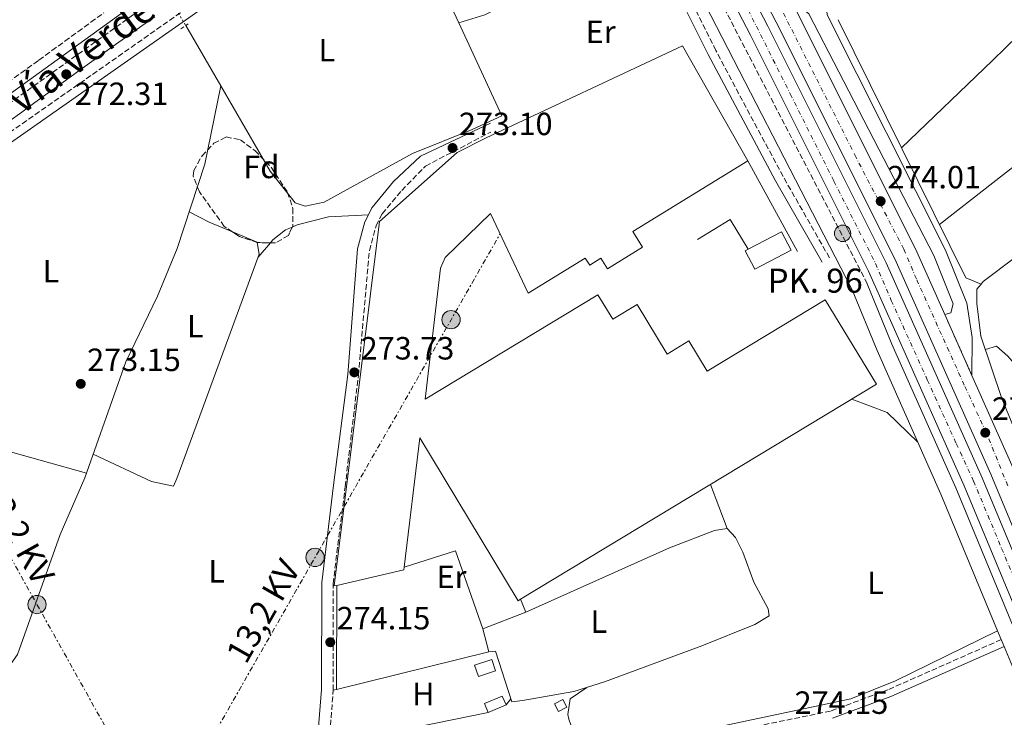
# Model space of a CAD drawing. Units: metres. Extents: x 615486 to 618981, y 4655354 to 4657724.
# Drawn here: x 616111 to 616418, y 4655787 to 4656004 of the extents above; entities that cross this region are included whole.
import ezdxf
from ezdxf.enums import TextEntityAlignment as Align

# ---------------------------------------------------------------- set-up
doc = ezdxf.new("R2010")
doc.units = ezdxf.units.M
doc.header["$MEASUREMENT"] = 0
for name, pattern in [('DGN Style 2', [1.7399219301090239, 1.043953158065414, -0.6959687720436097]), ('DGN Style 3', [2.435890702152634, 1.739921930109024, -0.6959687720436097]), ('DGN Style 4', [2.7856150101045474, 1.391937544087219, -0.6959687720436097, 0.001739921930109024, -0.6959687720436097]), ('DGN Style 5', [1.217945351076317, 0.5219765790327072, -0.6959687720436097]), ('DGN Style 7', [3.4798438602180486, 1.565929737098122, -0.6959687720436097, 0.5219765790327072, -0.6959687720436097])]:
    doc.linetypes.add(name, pattern=pattern)
for name, color, linetype, lineweight in [('Acequia de obra', 4, 'Continuous', 0), ('Acequia sin especificar', 4, 'Continuous', 0), ('Acequia sin especificar no vista', 4, 'DGN Style 5', 0), ('Balsa-alberca', 142, 'Continuous', 0), ('Camino', 7, 'DGN Style 3', 0), ('Carretera', 9, 'Continuous', 0), ('Caseta-cabaña', 1, 'Continuous', 0), ('Cierre de vial', 7, 'DGN Style 5', 0), ('Cota de punto acotado terreno', 7, 'Continuous', 0), ('Edificio', 1, 'Continuous', 13), ('Eje de carretera', 7, 'DGN Style 4', 0), ('Etiqueta de uso rústico', 92, 'Continuous', 0), ('Etiqueta de zona arbolada', 92, 'Continuous', 0), ('Fuente-manantial-naciente', 7, 'Continuous', 0), ('Hito kilométrico (PK) carretera', 7, 'Continuous', 0), ('Línea  de muro-pared o tapia', 1, 'Continuous', 13), ('Línea blanca (vial)', 7, 'Continuous', 13), ('Línea de asfalto', 7, 'Continuous', 13), ('Línea de bordillo', 7, 'Continuous', 13), ('Línea de cambio de uso (parcela vista)', 92, 'Continuous', 0), ('Línea eléctrica', 6, 'DGN Style 7', 0), ('Margen derecho', 7, 'Continuous', 0), ('Nave industrial', 1, 'Continuous', 13), ('Patio', 1, 'Continuous', 13), ('Pontón-alcantarilla (pasos de agua)', 1, 'DGN Style 2', 0), ('Poste tendido eléctrico', 7, 'Continuous', 0), ('Punto acotado terreno (símbolo)', 7, 'Continuous', 0), ('Tensión línea eléctrica', 7, 'Continuous', 0), ('Texto de Punto Kilométrico carretera', 7, 'Continuous', 0), ('Zona arbolada', 92, 'DGN Style 3', 0)]:
    doc.layers.add(name, color=color, linetype=linetype, lineweight=lineweight)
doc.styles.add('Style-Arial', font='arial.ttf')

# ---------------------------------------------------------------- blocks, each defined once
blk = doc.blocks.new('5PATER')
at = {"layer": 'Balsa-alberca', "linetype": 'Continuous', "lineweight": 0}
h = blk.add_hatch(color=51, dxfattribs=at)
edge = h.paths.add_edge_path()
edge.add_ellipse((0, 0), major_axis=(-0.1095731443231308, -0.1110710700762829), ratio=0.9994222409660317, start_angle=0, end_angle=360)
blk = doc.blocks.new('5PELE')
at = {"layer": 'Patio', "linetype": 'Continuous', "lineweight": 0}
h = blk.add_hatch(color=9, dxfattribs=at)
edge = h.paths.add_edge_path()
edge.add_arc((-2.000000476837158e-05, 0), 0.2850000000000001, 0, 360)
at = {"layer": 'Patio', "color": 252, "linetype": 'Continuous', "lineweight": 0}
blk.add_circle((-2.000000476837158e-05, 0), 0.2850000000000001, dxfattribs=at)
blk = doc.blocks.new('*U13')
at = {"layer": 'Carretera', "color": 9, "linetype": 'Continuous', "lineweight": 0}
for points in [[(616445.6099999995, 4655761.920000004, 274.1600000000035), (616405.3799999985, 4655858.699999999, 273.9499999999971), (616375.5799999991, 4655925.52, 273.929999999993), (616338.8299999982, 4655999.010000003, 273.5500000000029), (616238.0500000007, 4656192.739999998, 273.2299999999959)], [(616252.5500000003, 4656199.98, 273.2299999999959), (616349.2100000007, 4656014.170000002, 273.5399999999936), (616352.3299999987, 4656008.179999999, 273.5399999999936), (616353.2600000009, 4656006.370000001, 273.5500000000029), (616390.2399999974, 4655932.449999999, 273.929999999993), (616399.339999999, 4655912.039999999, 273.9400000000023), (616407.8199999994, 4655893.030000002, 273.9400000000023), (616420.2699999993, 4655865.109999999, 273.9499999999971)], [(616454.0200000005, 4655765.260000002, 274.1600000000035), (616413.6900000012, 4655862.280000002, 273.9499999999971), (616383.7600000021, 4655929.390000002, 273.929999999993), (616346.8900000006, 4656003.120000001, 273.5500000000029), (616246.1499999987, 4656196.780000002, 273.2299999999959), (616171.449999999, 4656352.830000003, 272.8999999999942), (616158.7199999996, 4656381.670000001, 272.4400000000023), (616151.0799999975, 4656400.149999999, 272.6399999999995), (616150.4600000005, 4656405.370000001, 272.429999999993), (616146.6200000006, 4656403.430000001, 272.429999999993), (616142.6000000017, 4656402.160000001, 272.429999999993), (616151.8000000018, 4656390.38, 272.429999999993), (616155.6999999998, 4656381.34, 272.429999999993), (616168.8200000004, 4656351.629999998, 272.8999999999942), (616243.5599999982, 4656195.489999999, 273.2299999999959), (616344.3099999989, 4656001.809999999, 273.5500000000029), (616381.1499999993, 4655928.149999999, 273.929999999993), (616411.0399999982, 4655861.13, 273.9499999999971), (616451.3400000005, 4655764.190000001, 274.1600000000035)]]:
    blk.add_polyline3d(points, dxfattribs=at)
blk = doc.blocks.new('5HITCA')
at = {"layer": 'Fuente-manantial-naciente', "linetype": 'Continuous', "lineweight": 0}
h = blk.add_hatch(color=1, dxfattribs=at)
edge = h.paths.add_edge_path()
edge.add_arc((0, 0), 0.2558578010358639, 0, 360)
at = {"layer": 'Fuente-manantial-naciente', "color": 7, "linetype": 'Continuous', "lineweight": 0}
blk.add_circle((0, 0), 0.2558578010358639, dxfattribs=at)

msp = doc.modelspace()

# ---------------------------------------------------------------- linework, layer by layer
at = {"layer": 'Acequia de obra', "color": 4, "linetype": 'Continuous', "lineweight": 0}
msp.add_polyline3d([(616463.6600000003, 4655769.52, 273.9799999999959), (616457.8799999999, 4655786.949999999, 273.9799999999959), (616442.3899999997, 4655824.26, 273.3500000000058), (616417.0999999996, 4655885.84, 273.7700000000041), (616410.6100000005, 4655905.279999999, 273.5599999999977)], dxfattribs=at)
at = {"layer": 'Acequia sin especificar', "color": 4, "linetype": 'Continuous', "lineweight": 0, "extrusion": (-0.001152736534415113, 0.001988496936347773, 0.9999973585357195), "elevation": 8821.071423949095, "flags": 128}
msp.add_lwpolyline([(616173.8552518645, 4655974.884477455), (616162.945201476, 4655993.704514662)], dxfattribs=at)
at = {"layer": 'Acequia sin especificar', "color": 4, "linetype": 'Continuous', "lineweight": 0}
for points in [[(616105.4600000001, 4655783.350000001, 273.4700000000012), (616106.7699999996, 4655800.529999999, 273.1600000000035), (616110.6500000004, 4655806.100000001, 272.9499999999971), (616123.9900000002, 4655843.52, 273.1600000000035), (616131.6299999999, 4655861.199999999, 272.9499999999971), (616144.3499999996, 4655897.34, 272.7400000000052), (616154.2999999998, 4655917.789999999, 272.8099999999977), (616160.3899999997, 4655932.609999999, 272.9499999999971), (616168.9800000006, 4655958.850000001, 272.9499999999971), (616173.9500000002, 4655983.220000001, 272.9499999999971)], [(616173.9500000002, 4655983.220000001, 272.9499999999971), (616189.3200000003, 4655956.689999999, 273.0200000000041), (616197.0899999999, 4655946.789999999, 273.320000000007), (616200.2800000003, 4655945.810000001, 273.5299999999988), (616206.1600000003, 4655946.99, 273.5299999999988), (616233.6900000004, 4655962.140000001, 273.320000000007), (616252.2199999997, 4655969.680000001, 273.5099999999948), (616261.5, 4655973.92, 272.6900000000023)]]:
    msp.add_polyline3d(points, dxfattribs=at)
at = {"layer": 'Acequia sin especificar no vista', "color": 4, "linetype": 'DGN Style 5', "lineweight": 0, "extrusion": (0.00559527844074109, -0.009477363380217128, 0.9999394343871684), "elevation": -40406.13598677449, "flags": 128}
msp.add_lwpolyline([(616142.1658632781, 4655844.626013985), (616151.866886485, 4655828.195276059)], dxfattribs=at)
at = {"layer": 'Camino', "color": 7, "linetype": 'DGN Style 3', "lineweight": 0}
for points in [[(616375.239999999, 4655921.63, 273.9400000000023), (616321.8200000003, 4656024.539999999, 273.9400000000023), (616291.3199999991, 4656081.600000003, 273.9400000000023), (616278.4600000001, 4656108.739999998, 274.0599999999977), (616254.5399999992, 4656146.640000001, 273.0599999999978)], [(616274.420000001, 4656098.470000001, 269.1499999999941), (616204.6099999996, 4656047.520000001, 271.4700000000012), (616176.489999999, 4656026.710000002, 271.6699999999982), (616101.2300000002, 4655972.850000002, 273.3000000000029), (616071.889999999, 4655950.520000001, 273.3699999999953), (616013.6900000017, 4655908.38, 273.9999999999999), (615988.8099999975, 4655891.500000001, 274.0700000000069), (615971.620000001, 4655877.9, 274.3999999999941)], [(616363.4699999985, 4655929.7, 273.5200000000041), (616349, 4655955.020000001, 273.5099999999947), (616328.1000000011, 4655994.25, 273.1199999999953), (616302.3399999985, 4656045.910000003, 272.8600000000005), (616282.2499999986, 4656083.680000001, 272.4700000000012), (616279.8900000005, 4656086.300000002, 272.4700000000012), (616277.0499999997, 4656086.780000002, 272.4700000000012), (616268.3500000003, 4656082.950000001, 272.679999999993), (616251.5899999987, 4656072.020000001, 272.4900000000052), (616177.3500000016, 4656017.219999999, 273.4299999999931), (616046.75, 4655925.580000003, 274.5800000000019), (615976.4200000024, 4655874.100000002, 274.8500000000059)], [(616107.6499999975, 4655984.330000003, 273.770000000004), (616111.7100000011, 4655987.239999998, 273.7200000000011), (616115.7700000001, 4655990.160000003, 273.6900000000024), (616117.3500000003, 4655991.309999999, 273.6900000000024), (616121.3899999993, 4655994.239999999, 273.6900000000024), (616125.4299999983, 4655997.190000001, 273.6900000000024), (616129.4800000007, 4656000.13, 273.6900000000024), (616133.5199999998, 4656003.07, 273.6900000000024), (616137.5599999987, 4656006.010000002, 273.6900000000024)], [(616205.5300000005, 4655752.45, 274.4199999999982), (616208.9899999984, 4655795.070000002, 273.7899999999935), (616208.9100000003, 4655828.140000001, 274.2100000000063), (616212.6700000019, 4655858.38, 273.7899999999935), (616216.7899999992, 4655893.059999999, 273.6300000000046), (616220.2100000011, 4655931.920000002, 274.0299999999988), (616222.3099999977, 4655939.610000002, 273.9999999999999), (616224.1899999998, 4655943.38, 273.8800000000048), (616230.3000000007, 4655950.7, 273.7899999999935), (616237.6700000024, 4655958.25, 273.7899999999935), (616257.989999998, 4655968.870000003, 273.7899999999935)], [(616416.9299999995, 4655810.780000002, 274.1799999999931), (616381.6400000004, 4655795.149999999, 274.2799999999988), (616363.8099999982, 4655788.510000003, 274.5899999999965), (616290.9200000011, 4655773.550000001, 274.4100000000035)]]:
    msp.add_polyline3d(points, dxfattribs=at)
at = {"layer": 'Caseta-cabaña', "color": 1, "linetype": 'Continuous', "lineweight": 0, "elevation": 277.2899999999937, "flags": 128}
msp.add_lwpolyline([(616259.5099999999, 4655801.07), (616254.1399999997, 4655799.26), (616252.9600000001, 4655802.789999999), (616258.3200000003, 4655804.600000001), (616259.5099999999, 4655801.07)], close=True, dxfattribs=at)
msp.add_lwpolyline([(616254.1399999997, 4655799.26), (616252.9600000001, 4655802.789999999), (616258.3200000003, 4655804.600000001), (616259.5099999999, 4655801.07), (616254.1399999997, 4655799.26)], dxfattribs=at)
at = {"layer": 'Caseta-cabaña', "color": 1, "linetype": 'Continuous', "lineweight": 0, "extrusion": (0.0322975535148986, 0.01347667700362612, 0.9993874359896128), "elevation": 82925.06378808539, "flags": 128}
msp.add_lwpolyline([(4059422.943846324, -2360163.788821329), (4059422.93229372, -2360157.788215816), (4059425.944601805, -2360157.788215816), (4059425.950776471, -2360163.775749669), (4059422.943846324, -2360163.788821329)], close=True, dxfattribs=at)
at = {"layer": 'Caseta-cabaña', "color": 1, "linetype": 'Continuous', "lineweight": 0, "extrusion": (0.0322975535148986, 0.01347667700362612, 0.9993874359896128), "elevation": 82925.0637880854, "flags": 128}
msp.add_lwpolyline([(4059422.93229372, -2360157.788215816), (4059425.944601805, -2360157.788215816), (4059425.950776471, -2360163.775749669), (4059422.943846324, -2360163.788821329), (4059422.93229372, -2360157.788215816)], dxfattribs=at)
at = {"layer": 'Caseta-cabaña', "color": 1, "linetype": 'Continuous', "lineweight": 0, "extrusion": (0.04462947440482912, -0.08440791891787588, 0.995431320201601), "elevation": -365206.2965599328, "flags": 128}
msp.add_lwpolyline([(2721027.449180536, 3810356.319621135), (2721024.505648956, 3810356.314968282), (2721024.504734439, 3810359.042696085), (2721027.457106367, 3810359.042696085), (2721027.449180536, 3810356.319621135)], close=True, dxfattribs=at)
at = {"layer": 'Caseta-cabaña', "color": 1, "linetype": 'Continuous', "lineweight": 0, "extrusion": (0.04462947440482912, -0.08440791891787588, 0.995431320201601), "elevation": -365206.2964706739, "flags": 128}
msp.add_lwpolyline([(2721024.505648956, 3810356.314968282), (2721024.504734439, 3810359.042696085), (2721027.457106367, 3810359.042696085), (2721027.449180536, 3810356.319621135), (2721024.505648956, 3810356.314968282)], dxfattribs=at)
at = {"layer": 'Cierre de vial', "color": 7, "linetype": 'DGN Style 5', "lineweight": 0, "elevation": 273.9400000000023, "flags": 128}
msp.add_lwpolyline([(616399.3399999986, 4655912.04), (616407.8199999989, 4655893.030000002)], dxfattribs=at)
at = {"layer": 'Edificio', "color": 1, "linetype": 'Continuous', "lineweight": 13}
msp.add_polyline3d([(616351.54, 4655932.09, 277.9199999999983), (616340.1900000004, 4655926.109999999, 277.7100000000065), (616337.1600000003, 4655931.850000001, 278.5599999999977), (616338.0999999996, 4655932.34, 278.570000000007), (616348.5099999999, 4655937.83, 278.7700000000041)], close=True, dxfattribs=at)
at = {"layer": 'Edificio', "color": 51, "linetype": 'Continuous', "lineweight": 13}
msp.add_polyline3d([(616338.0999999996, 4655932.34, 278.570000000007), (616348.5099999999, 4655937.83, 278.7700000000041), (616351.54, 4655932.09, 277.9199999999983), (616340.1900000004, 4655926.109999999, 277.7100000000065), (616337.1600000003, 4655931.850000001, 278.5599999999977), (616338.0999999996, 4655932.34, 278.570000000007)], dxfattribs=at)
at = {"layer": 'Eje de carretera', "color": 7, "linetype": 'DGN Style 4', "lineweight": 0}
for points in [[(616418.9699999979, 4655858.690000003, 273.9600000000065), (616412.2399999978, 4655875.27, 274.1999999999971), (616405.4299999995, 4655890.039999999, 273.9400000000023), (616390.510000002, 4655923.140000002, 273.929999999993), (616386.579999998, 4655932.399999999, 273.9199999999983), (616371.7699999998, 4655960.899999999, 273.8600000000005), (616345.16, 4656013.75, 273.570000000007), (616332.0100000005, 4656039.11, 273.4900000000052), (616325.629999999, 4656052.220000001, 273.4700000000012), (616313.1700000024, 4656075.580000003, 273.4299999999931), (616295.120000001, 4656109.750000001, 273.3800000000047), (616272.4499999996, 4656153.180000001, 273.3000000000029)], [(616269.109999998, 4656139.81, 273.6399999999995), (616290.6000000016, 4656098.739999998, 273.3800000000047), (616305.4600000009, 4656070.190000002, 273.4299999999931), (616321.3399999997, 4656039.000000001, 273.479999999996), (616338.1200000015, 4656006.960000002, 273.5399999999936), (616351.2499999986, 4655980.760000003, 273.6499999999941), (616364.8299999974, 4655953.580000003, 273.7899999999935), (616377.8000000004, 4655927.930000001, 273.9199999999983), (616382.6700000009, 4655916.45, 273.929999999993), (616393.9099999993, 4655891.710000001, 273.9400000000023), (616402.9400000017, 4655871.830000004, 273.9499999999972), (616408.3199999996, 4655860.160000001, 273.9499999999972), (616417.0599999991, 4655839.170000004, 273.9999999999999), (616431.1799999988, 4655805.390000001, 274.0700000000069)]]:
    msp.add_polyline3d(points, dxfattribs=at)
at = {"layer": 'Línea  de muro-pared o tapia', "color": 1, "linetype": 'Continuous', "lineweight": 13, "extrusion": (-0.00390275584617199, 0.007899861871375648, 0.999961179586097), "elevation": 34648.86003141005, "flags": 128}
msp.add_lwpolyline([(616402.2523418163, 4655795.030061938), (616362.5395609846, 4655875.412570225)], dxfattribs=at)
at = {"layer": 'Línea  de muro-pared o tapia', "color": 1, "linetype": 'Continuous', "lineweight": 13, "extrusion": (-0.01568704831236034, 0.02861415022220097, 0.999467431646628), "elevation": 123831.7944903322, "flags": 128}
msp.add_lwpolyline([(-2778684.035056593, -3784364.665474124), (-2778684.035056593, -3784332.488555377)], dxfattribs=at)
at = {"layer": 'Línea  de muro-pared o tapia', "color": 1, "linetype": 'Continuous', "lineweight": 13, "extrusion": (-0.04024645815695668, -0.00170986956245738, 0.9991883200637904), "elevation": -32491.71573284719, "flags": 128}
msp.add_lwpolyline([(-4625574.598555731, 812762.3301942042), (-4625584.158272787, 812757.1170464228), (-4625578.305200019, 812746.6907508603)], dxfattribs=at)
at = {"layer": 'Línea  de muro-pared o tapia', "color": 1, "linetype": 'Continuous', "lineweight": 13, "flags": 128}
for points, elevation in [([(616255.5199999996, 4655814.140000001), (616247.0700000003, 4655838.439999999), (616231.0300000003, 4655833.380000001)], 276.0200000000041), ([(616257.3700000001, 4655806.92), (616210.0099999999, 4655795.27), (616210.0899999999, 4655827.67)], 276.2299999999959)]:
    msp.add_lwpolyline(points, dxfattribs=dict(at, elevation=elevation))
at = {"layer": 'Línea  de muro-pared o tapia', "color": 1, "linetype": 'Continuous', "lineweight": 13, "extrusion": (0.06191634699206082, -0.07934714468509117, 0.9949223068187195), "elevation": -330994.6491262523, "flags": 128}
msp.add_lwpolyline([(3350067.131900691, 3274747.196480805), (3350065.934280008, 3274743.023435789), (3350052.177165656, 3274747.196480805)], dxfattribs=at)
at = {"layer": 'Línea  de muro-pared o tapia', "color": 1, "linetype": 'Continuous', "lineweight": 13, "extrusion": (0.0142964271213409, -0.05579470475408791, 0.998339903586433), "elevation": -250683.3224836775, "flags": 128}
msp.add_lwpolyline([(1752607.949041679, 4349930.976174179), (1752607.949041679, 4349923.510532879)], dxfattribs=at)
at = {"layer": 'Línea  de muro-pared o tapia', "color": 1, "linetype": 'Continuous', "lineweight": 13}
msp.add_polyline3d([(616267.9199999999, 4655791.779999999, 273.9100000000035), (616264.5499999998, 4655791.369999999, 274.7599999999948), (616259.4900000002, 4655807.130000001, 274.9700000000012), (616257.3700000001, 4655806.92, 275.3899999999995)], dxfattribs=at)
at = {"layer": 'Línea blanca (vial)', "color": 7, "linetype": 'Continuous', "lineweight": 13, "extrusion": (-0.0847710747876066, -0.0373081706649862, 0.9957017451430856), "elevation": -225683.6333416641, "flags": 128}
msp.add_lwpolyline([(-4013270.880841929, 2429202.786209509), (-4013268.849564063, 2429202.908718309), (-4013186.295844642, 2429206.997068584), (-4013163.949333901, 2429207.10503933)], dxfattribs=at)
at = {"layer": 'Línea blanca (vial)', "color": 7, "linetype": 'Continuous', "lineweight": 13}
for points in [[(616150.4600000001, 4656405.370000001, 272.4299999999931), (616146.6200000001, 4656403.430000002, 272.4299999999931), (616142.6000000013, 4656402.160000003, 272.4299999999931), (616151.8000000013, 4656390.38, 272.4299999999931), (616155.6999999994, 4656381.340000001, 272.4299999999931), (616168.8199999998, 4656351.63, 272.8999999999943), (616243.5599999976, 4656195.49, 273.2299999999959), (616344.3099999984, 4656001.81, 273.550000000003), (616381.1499999987, 4655928.149999999, 273.929999999993), (616411.0399999976, 4655861.13, 273.9499999999972), (616451.3400000001, 4655764.190000001, 274.1600000000036)], [(616454.02, 4655765.260000003, 274.1600000000036), (616413.6900000006, 4655862.280000003, 273.9499999999972), (616383.7600000016, 4655929.390000002, 273.929999999993), (616346.89, 4656003.120000001, 273.550000000003), (616246.1499999983, 4656196.780000002, 273.2299999999959), (616171.4499999986, 4656352.830000004, 272.8999999999943), (616158.719999999, 4656381.670000002, 272.4400000000023), (616151.079999997, 4656400.15, 272.6399999999995), (616150.4600000001, 4656405.370000001, 272.4299999999931)], [(616179.1799999999, 4656315.730000001, 272.9700000000013), (616238.0500000002, 4656192.739999998, 273.2299999999959), (616338.8299999977, 4655999.010000004, 273.550000000003), (616375.5799999987, 4655925.520000001, 273.929999999993), (616405.379999998, 4655858.699999999, 273.9499999999972), (616445.609999999, 4655761.920000004, 274.1600000000036)], [(616407.8199999989, 4655893.030000002, 273.9400000000023), (616420.2699999989, 4655865.11, 273.9499999999972), (616460.6700000019, 4655767.910000001, 274.1600000000036), (616471.6000000021, 4655739.13, 274.2200000000012), (616484.7899999997, 4655706.31, 275.8500000000058), (616498.2399999986, 4655669.460000004, 275.8500000000058), (616521.4100000008, 4655610.91, 274.8200000000069)]]:
    msp.add_polyline3d(points, dxfattribs=at)
at = {"layer": 'Línea de asfalto', "color": 7, "linetype": 'Continuous', "lineweight": 13}
for points in [[(616361.5799999975, 4656013.210000001, 273.3600000000006), (616362.1299999995, 4656012.770000001, 273.3300000000018), (616362.7100000007, 4656005.399999999, 273.3300000000018), (616399.589999999, 4655932.059999999, 273.75), (616406.1900000017, 4655915.559999999, 273.9600000000065), (616407.9100000005, 4655904.830000003, 273.9600000000065), (616407.8199999989, 4655893.030000002, 273.9400000000023)], [(616352.3299999982, 4656008.180000001, 273.5399999999936), (616354.0100000014, 4656008.210000001, 273.5399999999936), (616357.0199999999, 4656005.739999999, 273.3300000000018), (616395.989999998, 4655930.410000001, 273.75), (616402.010000002, 4655915.350000002, 273.9600000000065), (616401.2199999985, 4655912.59, 273.9600000000065), (616399.3399999986, 4655912.04, 273.9400000000023)]]:
    msp.add_polyline3d(points, dxfattribs=at)
at = {"layer": 'Línea de bordillo', "color": 7, "linetype": 'Continuous', "lineweight": 13, "extrusion": (-0.003340292270721716, 0.008047067761975387, 0.9999620428536178), "elevation": 35680.7817196841, "flags": 128}
msp.add_lwpolyline([(616415.2868484786, 4655672.276498552), (616414.4067865816, 4655674.396567198)], dxfattribs=at)
at = {"layer": 'Línea de bordillo', "color": 7, "linetype": 'Continuous', "lineweight": 13}
for points in [[(616416.9299999995, 4655810.780000002, 274.1799999999931), (616415.8000000007, 4655813.480000002, 274.1600000000036), (616398.1400000005, 4655856.04, 274.3699999999955), (616378.2699999998, 4655900.850000003, 274.1600000000036), (616370.5699999996, 4655919.730000001, 273.9400000000023)], [(616375.239999999, 4655921.63, 273.9400000000023), (616382.91, 4655902.82, 274.1600000000036), (616402.7699999996, 4655858.030000002, 274.3699999999955), (616420.4600000011, 4655815.420000002, 274.1600000000036), (616439.1400000005, 4655770.640000001, 274.5800000000019), (616457.6400000011, 4655721.670000002, 275.2100000000065), (616473.3599999989, 4655680.480000002, 275.8399999999966), (616493.1600000003, 4655631.790000001, 275.6300000000048), (616512.5799999973, 4655583.300000001, 275.6300000000048), (616534.86, 4655526.920000004, 275.0000000000001), (616564.9200000007, 4655456.989999998, 274.5800000000019), (616577.2800000013, 4655428.190000002, 274.5800000000019), (616586.7099999993, 4655405.539999999, 274.5800000000019), (616589.3099999989, 4655399.06, 274.5800000000019), (616589.9200000013, 4655390.230000001, 274.1699999999983), (616588.1099999986, 4655382.380000001, 273.7599999999949), (616584.9400000013, 4655372.280000002, 273.7599999999949), (616584.8399999985, 4655371.760000004, 273.7599999999949)], [(616548.7499999994, 4655482.219999999, 274.7499999999999), (616546.5399999986, 4655487.399999999, 274.7899999999937), (616530.1700000004, 4655525.07, 275.0000000000001), (616507.8900000001, 4655581.440000001, 275.6300000000048), (616488.48, 4655629.899999999, 275.6300000000048), (616468.6700000018, 4655678.63, 275.8399999999966), (616452.9299999992, 4655719.890000001, 275.2100000000065), (616434.4499999988, 4655768.780000003, 274.5800000000019), (616417.8099999981, 4655808.660000001, 274.1999999999971)]]:
    msp.add_polyline3d(points, dxfattribs=at)
at = {"layer": 'Línea de cambio de uso (parcela vista)', "color": 92, "linetype": 'Continuous', "lineweight": 0, "extrusion": (0.006135689954166912, 0.004797550022262699, 0.9999696679512686), "elevation": 26392.36222068929, "flags": 128}
msp.add_lwpolyline([(616506.7655429257, 4655962.763581745), (616384.3804223312, 4655867.072480502)], dxfattribs=at)
at = {"layer": 'Línea de cambio de uso (parcela vista)', "color": 92, "linetype": 'Continuous', "lineweight": 0, "extrusion": (-0.006722165387282587, 0.01447392674054454, 0.999872650859706), "elevation": 63520.69891755393, "flags": 128}
msp.add_lwpolyline([(616235.946890174, 4655571.190308548), (616249.409414672, 4655542.206972464)], dxfattribs=at)
at = {"layer": 'Línea de cambio de uso (parcela vista)', "color": 92, "linetype": 'Continuous', "lineweight": 0, "extrusion": (0.3060049384040557, 0.6678812491903694, 0.6784508933240797), "elevation": 3298352.478015918, "flags": 128}
msp.add_lwpolyline([(1379176.953560758, -3045681.094407896), (1379184.834265755, -3045680.724297542), (1379191.791983918, -3045681.132657624)], dxfattribs=at)
at = {"layer": 'Línea de cambio de uso (parcela vista)', "color": 92, "linetype": 'Continuous', "lineweight": 0, "extrusion": (0.07144687361549931, 0.08152889704990895, 0.99410682685333), "elevation": 423889.3202472995, "flags": 128}
msp.add_lwpolyline([(2605187.806152188, -3884678.222644985), (2605187.829543693, -3884678.242016808), (2605195.753786367, -3884675.584387237)], dxfattribs=at)
at = {"layer": 'Línea de cambio de uso (parcela vista)', "color": 92, "linetype": 'Continuous', "lineweight": 0, "extrusion": (-0.02479767653500409, -0.02881478385434871, 0.9992771304647637), "elevation": -149166.3119233705, "flags": 128}
msp.add_lwpolyline([(-2569996.354775274, 3928133.943056784), (-2569996.354775274, 3928139.832681646)], dxfattribs=at)
at = {"layer": 'Línea de cambio de uso (parcela vista)', "color": 92, "linetype": 'Continuous', "lineweight": 0, "extrusion": (0.09881610174691169, -0.04014963534184738, 0.9942954212996561), "elevation": -125750.9629763908, "flags": 128}
msp.add_lwpolyline([(4545501.100629623, 1174813.211378037), (4545501.100629623, 1174808.057677225)], dxfattribs=at)
at = {"layer": 'Línea de cambio de uso (parcela vista)', "color": 92, "linetype": 'Continuous', "lineweight": 0, "extrusion": (0.09731905604423687, -0.04117344225724778, 0.994401201217772), "elevation": -131440.4936664805, "flags": 128}
msp.add_lwpolyline([(4528129.543327848, 1239489.317567595), (4528129.543327848, 1239489.314728581)], dxfattribs=at)
at = {"layer": 'Línea de cambio de uso (parcela vista)', "color": 92, "linetype": 'Continuous', "lineweight": 0, "extrusion": (-0.03046443796664974, -0.0271205038066139, 0.999167851911105), "elevation": -144774.9121154475, "flags": 128}
msp.add_lwpolyline([(-3067686.961703721, 3553240.929977281), (-3067676.607693254, 3553246.323813325), (-3067663.270679628, 3553247.304510788)], dxfattribs=at)
at = {"layer": 'Línea de cambio de uso (parcela vista)', "color": 92, "linetype": 'Continuous', "lineweight": 0, "flags": 128}
for points, elevation in [([(616331.6500000004, 4655845.369999999), (616326.4299999997, 4655859.08)], 273.1900000000023), ([(616210.0099999999, 4655795.27), (616208.9900000002, 4655795.07)], 274.5099999999948), ([(616264.25, 4655792.310000001), (616262.7699999996, 4655790.42)], 273.9799999999959)]:
    msp.add_lwpolyline(points, dxfattribs=dict(at, elevation=elevation))
at = {"layer": 'Línea de cambio de uso (parcela vista)', "color": 92, "linetype": 'Continuous', "lineweight": 0}
for points in [[(616385.8600000005, 4655963.99, 273), (616414.2300000006, 4655991.119999999, 271.3399999999965), (616470.9000000004, 4656046.49, 272.9700000000012), (616482.2000000002, 4656056.32, 272.5800000000018), (616493.0899999999, 4656064.640000001, 271.4100000000035)], [(616224.2699999996, 4656048.52, 272.8500000000058), (616227.9900000002, 4656047.01, 272.8500000000058), (616231.25, 4656043.600000001, 272.7799999999988), (616234.0599999996, 4656035.01, 272.5899999999965), (616243.8200000003, 4656011.99, 272.4499999999971), (616248.0406, 4656002.9003, 272.6100000000006)], [(616306.7300000006, 4656031.08, 272.8500000000058), (616281.8899999997, 4656021.050000001, 273.1100000000006), (616273.1299999999, 4656016.17, 273.1100000000006), (616260.6200000001, 4656007.58, 272.9100000000035), (616256.1900000004, 4656005.350000001, 272.8699999999953), (616248.0406, 4656002.9003, 272.8500000000058)], [(616547.8200000003, 4656002.82, 272.1000000000058), (616450.9900000002, 4655950.869999999, 272.3600000000006), (616441.0700000003, 4655944.76, 272.3999999999942), (616411.2699999996, 4655922.32, 272.8300000000018), (616410.6273999996, 4655921.541099999, 272.8494999999967)], [(616196.1913000002, 4655939.274499999, 273.7485000000015), (616197.7300000006, 4655939.939999999, 273.7400000000052), (616207.4699999997, 4655942.439999999, 273.9600000000065), (616219.9400000004, 4655943.109999999, 273.9400000000023)], [(616189.3890000005, 4655934.380899999, 273.6938999999985), (616190.1799999997, 4655935.300000001, 273.7400000000052), (616194.0999999996, 4655938.369999999, 273.7599999999948), (616196.1913000002, 4655939.274499999, 273.7485000000015)], [(616134.2199999997, 4655868.560000001, 273.7299999999959), (616152.3399999999, 4655859.980000001, 273.7299999999959), (616159.2300000006, 4655858.550000001, 273.4700000000012), (616160.2300000006, 4655860.939999999, 273.7299999999959), (616185.8899999997, 4655930.859999999, 273.4700000000012), (616185.2949000001, 4655934.5101, 273.2121000000043)], [(616410.6273999996, 4655921.541099999, 272.8494999999967), (616409.29, 4655919.92, 272.8899999999995), (616409.3799999999, 4655915.439999999, 272.6300000000047), (616410.6100000005, 4655905.279999999, 273.5599999999977)], [(616624.3499999996, 4655902.930000001, 273.3500000000058), (616510.9000000004, 4655822.58, 273.3000000000029), (616498.0599999996, 4655814.76, 273.0800000000018), (616492.29, 4655813.050000001, 273.0800000000018), (616491.2300000006, 4655813.289999999, 273.0800000000018), (616488.2599999999, 4655816.390000001, 273.0800000000018), (616470.8899999997, 4655839.230000001, 273.0800000000018), (616418.9600000001, 4655899.039999999, 273.0800000000018), (616415.4699999997, 4655902.130000001, 273.0800000000018), (616411.9900000002, 4655901.140000001, 273.0800000000018)], [(616009.6299999999, 4655891.689999999, 274.5299999999988), (616015.1399999997, 4655892.859999999, 274.7899999999936), (616020.1399999997, 4655892.9, 274.5599999999977), (616035.8899999997, 4655889.640000001, 274.5299999999988), (616132.1100000005, 4655862.57, 274)], [(616267.9199999999, 4655791.779999999, 273.4499999999971), (616283.8399999999, 4655794.630000001, 272.8300000000018), (616293.4000000004, 4655797.609999999, 273.0800000000018), (616323.7300000006, 4655808.810000001, 272.9199999999983), (616340.2100000001, 4655815.49, 273.7200000000012), (616344.6299999999, 4655818.220000001, 273.1900000000023), (616344.3200000003, 4655820.33, 273.4499999999971), (616339.9199999999, 4655828.67, 273.4499999999971), (616336.4299999997, 4655838.060000001, 273.4499999999971), (616334.1900000004, 4655842.529999999, 273.4499999999971), (616331.6500000004, 4655845.369999999, 273.4499999999971)], [(616331.6500000004, 4655845.369999999, 273.4499999999971), (616327.7100000001, 4655844.76, 273.4499999999971), (616313.6799999997, 4655839.4, 273.2299999999959), (616268.9199999999, 4655819.33, 273.7200000000012)], [(616287.8899999997, 4655795.890000001, 273.9799999999959), (616282.7000000002, 4655792.350000001, 273.7100000000065), (616281.9900000002, 4655787.430000001, 273.7100000000065), (616282.2999999998, 4655786.01, 273.7100000000065), (616284.8300000001, 4655778.939999999, 273.7100000000065), (616288.0599999996, 4655775.850000001, 273.7100000000065), (616292.54, 4655775.949999999, 273.4499999999971), (616370.0999999996, 4655792.310000001, 272.6300000000047), (616384.04, 4655797.890000001, 272.7400000000052), (616415.7999999998, 4655813.480000001, 273.4499999999971)], [(616257.2400000002, 4655788.100000001, 273.4499999999971), (616234.7800000003, 4655783.52, 274.0800000000018), (616224.75, 4655782.869999999, 273.9100000000035), (616208.04, 4655783.350000001, 274.2400000000052)]]:
    msp.add_polyline3d(points, dxfattribs=at)
at = {"layer": 'Línea eléctrica', "color": 6, "linetype": 'DGN Style 7', "lineweight": 0, "extrusion": (0.8681007673200677, -0.4963415716220966, 0.006789849631406178), "elevation": -1775956.71670302, "flags": 128}
msp.add_lwpolyline([(4347586.135558017, 12332.02332775409), (4347682.664352131, 12332.42333697483), (4347767.964282366, 12332.26333188281), (4347798.708772928, 12332.25333305602)], dxfattribs=at)
at = {"layer": 'Línea eléctrica', "color": 6, "linetype": 'DGN Style 7', "lineweight": 0}
msp.add_polyline3d([(615720.9499999982, 4656236.170000002, 277.820000000007), (615793.5899999995, 4656187.260000002, 277.1999999999971), (615880.4300000007, 4656128.78, 275.0899999999965), (615986.0500000018, 4656057.659999999, 274.0899999999965), (616047.3000000003, 4655945.890000002, 273.5), (616086.2999999997, 4655876.140000001, 273.5800000000018), (616116.7399999984, 4655821.7, 274.1600000000035), (616155.3999999982, 4655752.57, 273.2599999999948)], dxfattribs=at)
at = {"layer": 'Margen derecho', "color": 7, "linetype": 'Continuous', "lineweight": 0}
for points in [[(616370.5699999996, 4655919.730000001, 273.9400000000023), (616317.73, 4656022.390000001, 273.9400000000023), (616287.1999999996, 4656079.52, 273.9400000000023), (616274.4099999998, 4656106.520000001, 274.0599999999977), (616265.9699999976, 4656119.880000001, 273.699999999997), (616268.7800000017, 4656112.2, 272.4299999999931), (616269.0299999998, 4656106.120000001, 272.4199999999983), (616267.7600000004, 4656102.29, 272.5599999999977), (616264.1900000006, 4656097.420000002, 272.8500000000059), (616247.9899999978, 4656085.989999998, 272.8500000000059), (616223.6900000013, 4656066.02, 272.4199999999983), (616176.5300000012, 4656030.200000001, 273.6600000000035), (616093.359999998, 4655969.989999999, 273.8999999999943), (616030.850000001, 4655923.07, 273.3699999999953), (616003.4299999999, 4655903.250000001, 274.1499999999942), (615974.4699999987, 4655883.7, 274.3200000000071), (615971.620000001, 4655877.9, 274.3999999999941)], [(616361.1399999993, 4655928.370000003, 273.5200000000041), (616346.6499999987, 4655953.720000001, 273.5099999999947), (616325.7099999995, 4655993.020000001, 273.1199999999953), (616299.949999999, 4656044.680000001, 272.8600000000005), (616280.0300000013, 4656082.130000001, 272.4700000000012), (616278.5199999983, 4656083.81, 272.4700000000012), (616277.3899999993, 4656084.000000002, 272.4700000000012), (616269.6299999988, 4656080.580000003, 272.679999999993), (616253.1199999999, 4656069.820000002, 272.4900000000052), (616178.9200000007, 4656015.039999999, 273.4299999999931), (616048.3199999991, 4655923.399999999, 274.5800000000019), (615978.0100000014, 4655871.930000001, 275.0000000000001), (615968.9499999977, 4655865.149999999, 275.1399999999995)], [(616153.4599999997, 4656004.809999999, 272.3099999999977), (616149.3799999983, 4656001.920000004, 272.3699999999953), (616145.3099999981, 4655999.030000002, 272.3999999999942), (616141.230000001, 4655996.13, 272.4199999999983), (616137.1499999973, 4655993.230000001, 272.4400000000023), (616133.0799999972, 4655990.330000003, 272.4700000000012), (616129.0100000014, 4655987.430000001, 272.5099999999947), (616128.190000001, 4655986.850000001, 272.5299999999988), (616124.1299999974, 4655983.930000001, 272.6199999999955), (616120.0799999973, 4655981, 272.75), (616116.0399999983, 4655978.050000002, 272.8999999999943), (616112.0199999994, 4655975.09, 273.0500000000029), (616108.0000000006, 4655972.120000003, 273.1900000000023)], [(616201.8400000002, 4655752.5, 274.4199999999982), (616205.3099999992, 4655795.27, 273.7899999999935), (616205.4400000012, 4655828.609999999, 274.2100000000063), (616209.0100000007, 4655858.86, 273.7899999999935), (616213.5100000001, 4655893.350000001, 273.6300000000046), (616216.5599999989, 4655932.530000002, 274.0299999999988), (616218.85, 4655940.940000001, 273.9999999999999), (616221.0899999996, 4655945.410000001, 273.8800000000048), (616227.7800000017, 4655953.430000002, 273.7899999999935), (616236.149999998, 4655961.310000001, 273.7899999999935), (616257.940000001, 4655971.600000003, 273.7899999999935)], [(616417.8099999981, 4655808.660000001, 274.1799999999931), (616382.5100000021, 4655793.010000003, 274.2799999999988), (616364.4400000006, 4655786.289999999, 274.5899999999965)]]:
    msp.add_polyline3d(points, dxfattribs=at)
at = {"layer": 'Nave industrial', "color": 1, "linetype": 'Continuous', "lineweight": 13, "extrusion": (0.03907745236481915, -0.030373103537606, 0.998774462678221), "elevation": -117049.1257126616, "flags": 128}
msp.add_lwpolyline([(4054210.181297346, 2367732.197362302), (4054209.392042526, 2367732.49594888), (4054230.603325724, 2367787.857136233), (4054195.84399091, 2367767.046178943)], dxfattribs=at)
at = {"layer": 'Nave industrial', "color": 1, "linetype": 'Continuous', "lineweight": 13, "extrusion": (-0.1407254598922068, -0.01615648179864406, 0.9899168212703616), "elevation": -161661.541763565, "flags": 128}
msp.add_lwpolyline([(-4555162.297998142, 1131762.87680994), (-4555161.436287588, 1131762.66502013), (-4555159.013663097, 1131741.203652733)], dxfattribs=at)
at = {"layer": 'Nave industrial', "color": 1, "linetype": 'Continuous', "lineweight": 13}
msp.add_polyline3d([(616338.0800000001, 4655959.890000001, 278.7700000000041), (616302.2599999999, 4655937.850000001, 278.5599999999977), (616305.2300000006, 4655933.02, 278.5599999999977), (616294.3099999996, 4655926.300000001, 278.5599999999977), (616292.3200000003, 4655929.539999999, 277.7100000000065), (616288.8099999996, 4655927.380000001, 277.7100000000065), (616287.4400000004, 4655929.609999999, 277.9199999999983), (616269.6200000001, 4655918.640000001, 279.3999999999942), (616257.9100000003, 4655943.480000001, 282.3500000000058), (616243.8600000005, 4655929.84, 282.7799999999988), (616242.4100000003, 4655926.430000001, 282.9900000000052), (616237.5499999998, 4655885.65, 282.5599999999977), (616291.3700000001, 4655918.199999999, 282.1399999999995), (616295.9800000006, 4655910.58, 279.3999999999942), (616303.5499999998, 4655915.16, 279.3999999999942), (616312.9100000003, 4655899.680000001, 279.3999999999942), (616319.7000000002, 4655903.789999999, 279.3999999999942), (616325.3600000005, 4655894.42, 280.0299999999988), (616362.1299999999, 4655916.640000001, 279.820000000007), (616378.0599999996, 4655890.289999999, 279.820000000007), (616267.3099999996, 4655823.34, 280.8699999999953), (616266.5899999999, 4655822.9, 280.8800000000047), (616235.9500000002, 4655873.58, 283.6199999999953), (616231.0300000003, 4655833.380000001, 282.5899999999965), (616230.9199999999, 4655832.5, 282.5599999999977), (616210.0899999999, 4655827.67, 279.5200000000041), (616209.2599999999, 4655827.480000001, 279.3999999999942), (616223.3600000005, 4655941.039999999, 279.3999999999942), (616247.54, 4655962.5, 280.2400000000052), (616256.5599999996, 4655967.08, 279.3999999999942), (616317.7199999997, 4655995.74, 279.3999999999942)], close=True, dxfattribs=at)
for points in [[(616210.0899999999, 4655827.67, 279.5200000000041), (616209.2599999999, 4655827.480000001, 279.3999999999942), (616223.3600000005, 4655941.039999999, 279.3999999999942), (616247.54, 4655962.5, 280.2400000000052), (616256.5599999996, 4655967.08, 279.3999999999942), (616317.7199999997, 4655995.74, 279.3999999999942), (616338.0800000001, 4655959.890000001, 278.7700000000041)], [(616338.0800000001, 4655959.890000001, 278.7700000000041), (616302.2599999999, 4655937.850000001, 278.5599999999977), (616305.2300000006, 4655933.02, 278.5599999999977), (616294.3099999996, 4655926.300000001, 278.5599999999977), (616292.3200000003, 4655929.539999999, 277.7100000000065), (616288.8099999996, 4655927.380000001, 277.7100000000065), (616287.4400000004, 4655929.609999999, 277.9199999999983), (616269.6200000001, 4655918.640000001, 279.3999999999942), (616257.9100000003, 4655943.480000001, 282.3500000000058), (616243.8600000005, 4655929.84, 282.7799999999988), (616242.4100000003, 4655926.430000001, 282.9900000000052), (616237.5499999998, 4655885.65, 282.5599999999977), (616291.3700000001, 4655918.199999999, 282.1399999999995), (616295.9800000006, 4655910.58, 279.3999999999942), (616303.5499999998, 4655915.16, 279.3999999999942), (616312.9100000003, 4655899.680000001, 279.3999999999942), (616319.7000000002, 4655903.789999999, 279.3999999999942), (616325.3600000005, 4655894.42, 280.0299999999988), (616362.1299999999, 4655916.640000001, 279.820000000007), (616378.0599999996, 4655890.289999999, 279.820000000007), (616267.3099999996, 4655823.34, 280.8699999999953)]]:
    msp.add_polyline3d(points, dxfattribs=at)
at = {"layer": 'Pontón-alcantarilla (pasos de agua)', "color": 1, "linetype": 'DGN Style 2', "lineweight": 0, "elevation": 273.7400000000052, "flags": 128}
msp.add_lwpolyline([(616161.54, 4656001.039999999), (616164.4000000004, 4656002.949999999)], dxfattribs=at)
at = {"layer": 'Zona arbolada', "color": 92, "linetype": 'DGN Style 3', "lineweight": 0, "elevation": 273.9700000000012, "flags": 128}
for points in [[(616185.2949000001, 4655934.5101), (616179.79, 4655936.310000001), (616177.5891000004, 4655937.775699999)], [(616189.3890000005, 4655934.380899999), (616185.54, 4655934.430000001), (616185.2949000001, 4655934.5101)]]:
    msp.add_lwpolyline(points, dxfattribs=at)
at = {"layer": 'Zona arbolada', "color": 92, "linetype": 'DGN Style 3', "lineweight": 0}
msp.add_polyline3d([(616195.0300000003, 4655936.640000001, 273.9700000000012), (616191.0300000003, 4655934.359999999, 273.9700000000012), (616185.54, 4655934.430000001, 273.9700000000012), (616179.79, 4655936.310000001, 273.9700000000012), (616175.0599999996, 4655939.460000001, 273.9700000000012), (616167.2999999998, 4655950.289999999, 273.9700000000012), (616165.3799999999, 4655955.130000001, 274.1900000000023), (616165.5800000001, 4655956.850000001, 274.2400000000052), (616168.1200000001, 4655961.5, 274.2400000000052), (616171.8399999999, 4655965.369999999, 274.2400000000052), (616175.6399999997, 4655967.350000001, 274.2400000000052), (616180.0599999996, 4655966.470000001, 274.2400000000052), (616184.54, 4655963.15, 274.2400000000052), (616189.6399999997, 4655957.91, 274.1000000000058), (616194.7400000002, 4655950.09, 273.7100000000065), (616196.4199999999, 4655945.08, 273.7899999999936), (616196.3700000001, 4655939.680000001, 273.929999999993)], close=True, dxfattribs=at)
for points in [[(616177.5891000004, 4655937.775699999, 273.9700000000012), (616175.0599999996, 4655939.460000001, 273.9700000000012), (616167.2999999998, 4655950.289999999, 273.9700000000012), (616165.3799999999, 4655955.130000001, 274.1900000000023), (616165.5800000001, 4655956.850000001, 274.2400000000052), (616168.1200000001, 4655961.5, 274.2400000000052), (616171.8399999999, 4655965.369999999, 274.2400000000052), (616175.6399999997, 4655967.350000001, 274.2400000000052), (616180.0599999996, 4655966.470000001, 274.2400000000052), (616184.54, 4655963.15, 274.2400000000052), (616189.6399999997, 4655957.91, 274.1000000000058), (616194.7400000002, 4655950.09, 273.7100000000065), (616196.4199999999, 4655945.08, 273.7899999999936), (616196.3700000001, 4655939.680000001, 273.929999999993), (616196.1913000002, 4655939.274499999, 273.9352999999974)], [(616196.1913000002, 4655939.274499999, 273.9352999999974), (616195.0300000003, 4655936.640000001, 273.9700000000012), (616191.0300000003, 4655934.359999999, 273.9700000000012), (616189.3890000005, 4655934.380899999, 273.9700000000012)]]:
    msp.add_polyline3d(points, dxfattribs=at)

# ---------------------------------------------------------------- block references
at = {"layer": 'Carretera', "color": 9, "linetype": 'Continuous', "lineweight": 0}
msp.add_blockref('*U13', (0, 0), dxfattribs=at)
at = {"layer": 'Hito kilométrico (PK) carretera', "color": 7, "linetype": 'Continuous', "lineweight": 0, "xscale": 10, "yscale": 10, "zscale": 10}
msp.add_blockref('5HITCA', (616367.5399999992, 4655937.319999999, 273.8999999999942), dxfattribs=at)
at = {"layer": 'Poste tendido eléctrico', "color": 7, "linetype": 'Continuous', "lineweight": 0, "xscale": 10, "yscale": 10, "zscale": 10}
for p in [(616245.649999998, 4655910.420000001, 273.5), (616203.3099999992, 4655836.370000003, 273.6600000000035), (616116.7399999984, 4655821.7, 274.1600000000035)]:
    msp.add_blockref('5PELE', p, dxfattribs=at)
at = {"layer": 'Punto acotado terreno (símbolo)', "color": 7, "linetype": 'Continuous', "lineweight": 0, "xscale": 10, "yscale": 10, "zscale": 10}
for p in [(616125.8399999996, 4655986.880000001, 272.3099999999977), (616246.109999998, 4655963.910000003, 273.1000000000058), (616379.3899999995, 4655947.330000004, 274.0099999999948), (616215.5300000008, 4655894.020000001, 273.7299999999964), (616130.3700000005, 4655890.430000001, 273.1499999999946), (616411.9600000007, 4655875.220000001, 274.2200000000012), (616208.0499999997, 4655809.95, 274.160000000003)]:
    msp.add_blockref('5PATER', p, dxfattribs=at)

# ---------------------------------------------------------------- texts
at = {"color": 7, "linetype": 'Continuous', "lineweight": 0, "style": 'Style-Arial'}
msp.add_text('Vía Verde del Tarazonica', height=9, rotation=36.37782, dxfattribs=at).set_placement((616167.9438902148, 4656015.268772166, 272.8099999999977), align=Align.CENTER)
at = {"layer": 'Cota de punto acotado terreno', "color": 7, "linetype": 'Continuous', "lineweight": 0, "style": 'Style-Arial'}
for s, p in [('272.31', (616128.48, 4655977.289999999, 272.3099999999977)), ('273.10', (616248.0899999988, 4655967.91, 273.1000000000058)), ('274.01', (616381.4699999989, 4655951.330000001, 274.0099999999948)), ('273.73', (616217.5100000015, 4655898.020000001, 273.7299999999959)), ('273.15', (616132.3600000001, 4655894.430000001, 273.1499999999942)), ('274.22', (616414.0199999998, 4655879.219999998, 274.2200000000012)), ('274.15', (616210.0300000004, 4655813.949999998, 274.1600000000035)), ('274.15', (616352.6000000014, 4655787.640000001, 274.1600000000035))]:
    msp.add_text(s, height=7.000000000000002, dxfattribs=at).set_placement(p)
at = {"layer": 'Etiqueta de uso rústico', "color": 92, "linetype": 'Continuous', "lineweight": 0, "style": 'Style-Arial'}
for s, p in [('Er', (616292.2354566068, 4656000.070009999, 273.1100000000006)), ('L', (616206.9914203815, 4655994.350010002, 273.4799999999959)), ('L', (616121.08142038, 4655925.520009999, 273.25)), ('L', (616166.0214203785, 4655908.390009998, 273.4100000000035)), ('L', (616172.6714203804, 4655832.050010001, 273.2599999999948)), ('Er', (616245.7854566077, 4655830.310009996, 273.679999999993)), ('L', (616377.7614203795, 4655828.460010001, 273.6199999999953)), ('L', (616291.6614203779, 4655816.360009997, 273.3399999999965)), ('H', (616237.0116459888, 4655793.810009996, 273.7899999999936))]:
    msp.add_text(s, height=7.000000000000002, dxfattribs=at).set_placement(p, align=Align.MIDDLE_CENTER)
at = {"layer": 'Etiqueta de zona arbolada', "color": 92, "linetype": 'Continuous', "lineweight": 0, "style": 'Style-Arial'}
msp.add_text('Fd', height=7.000000000000002, dxfattribs=at).set_placement((616186.587441363, 4655958.000009998, 273.6000000000058), align=Align.MIDDLE_CENTER)
at = {"layer": 'Tensión línea eléctrica', "color": 7, "linetype": 'Continuous', "lineweight": 0, "style": 'Style-Arial'}
for rotation, p in [(299.21206, (616107.5315725954, 4655842.276554948, 274.0399999999936)), (60.24275, (616190.4073114357, 4655817.821462153, 274.0899999999965))]:
    msp.add_text('13,2 KV', height=7.5, rotation=rotation, dxfattribs=at).set_placement(p, align=Align.CENTER)
at = {"layer": 'Texto de Punto Kilométrico carretera', "color": 7, "linetype": 'Continuous', "lineweight": 0, "style": 'Style-Arial'}
msp.add_text('PK. 96', height=7.5, dxfattribs=at).set_placement((616344.2399999974, 4655918.830000003, 273.8300000000018))

doc.saveas('drawing.dxf')
